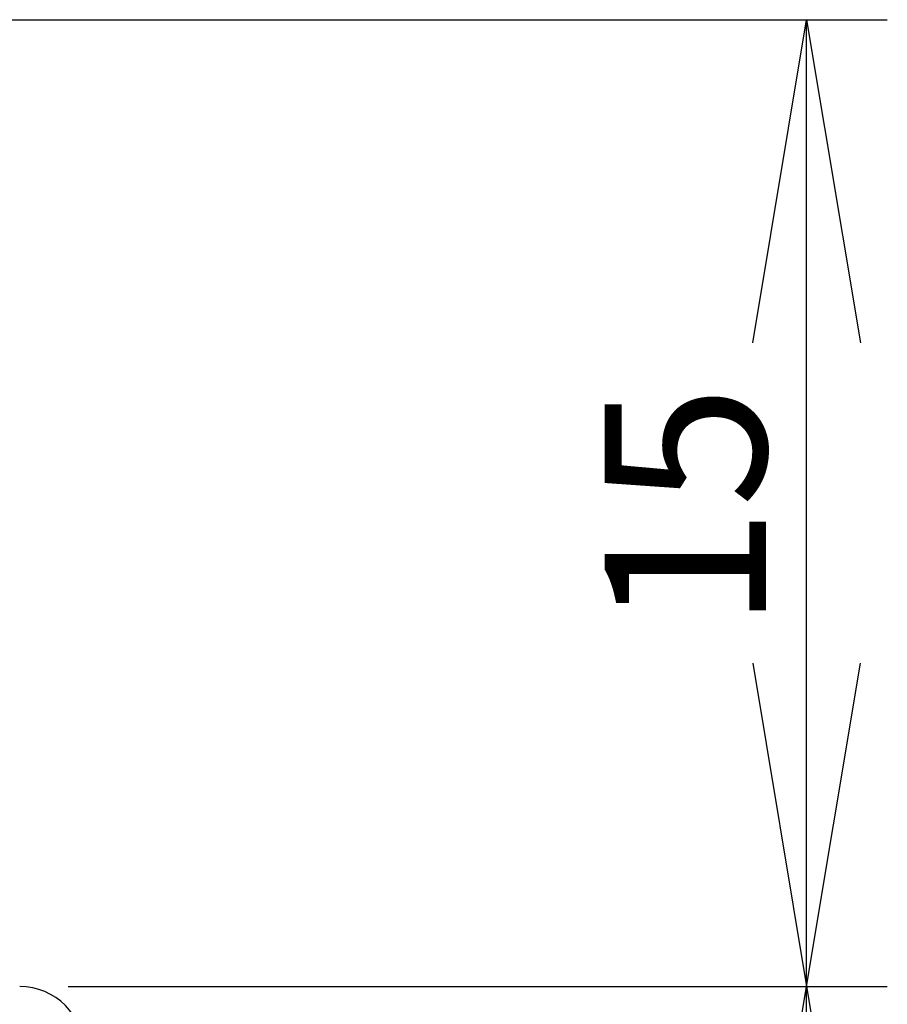
# Model space of a CAD drawing. Units: millimetres. Extents: x 17 to 197, y 76 to 248.
# Drawn here: x 67 to 80, y 112 to 128 of the extents above; entities that cross this region are included whole.
import ezdxf
from ezdxf.enums import TextEntityAlignment as Align

# ---------------------------------------------------------------- set-up
doc = ezdxf.new("R2010")
doc.units = ezdxf.units.MM
doc.layers.add('20374__BEFESTIGUN', color=7, linetype='Continuous')
doc.layers.add('Standard', color=7, linetype='Continuous')
doc.styles.add('SEACAD_Arial', font='arial.ttf')
doc.dimstyles.new('E-Katalog', dxfattribs={"dimtxt": 2.5, "dimasz": 5, "dimexe": 1.25, "dimexo": 0.75, "dimtad": 1, "dimtxsty": 'SEACAD_Arial', "dimblk1": '_SE_OPEN', "dimblk2": '_SE_OPEN', "dimsah": 1, "dimcen": 1.25, "dimadec": 0, "dimazin": 0, "dimtfac": 0.7, "dimtdec": 3, "dimtmove": 0, "dimatfit": 3, "dimfxl": 1, "dimarcsym": 0})

# ---------------------------------------------------------------- blocks, each defined once
blk = doc.blocks.new('SE1')
at = {"layer": '20374__BEFESTIGUN', "color": 7, "linetype": 'Continuous'}
blk.add_arc((66.66139510805012, 111.7604882568118), 1, 0, 90, dxfattribs=at)
blk = doc.blocks.new('DMBLK2')
at = {"layer": 'Standard', "color": 7, "linetype": 'Continuous'}
for p, q in [((67.41139511456932, 112.7604882568118), (80.0883190077752, 112.7604882568118)), ((78.83831903571486, 85.76048825681175), (78.83831903571486, 112.7604889571663)), ((61.11139511456937, 85.76048825681175), (80.0883190077752, 85.76048825681175))]:
    blk.add_line(p, q, dxfattribs=at)
for points in [[(78.00498572100798, 107.760489068925), (78.83831903571486, 112.7604889571663), (79.67165235042174, 107.760489068925)], [(78.00498572100798, 90.76048814505305), (78.83831903571486, 85.76048825681175), (79.67165235042174, 90.76048814505305)]]:
    blk.add_lwpolyline(points, dxfattribs=at)
at = {"layer": 'Standard', "color": 7, "linetype": 'Continuous', "style": 'SEACAD_Arial'}
blk.add_text('27', height=2.5, rotation=90, dxfattribs=at).set_placement((75.71331903571486, 97.30396686785859), align=Align.TOP_LEFT)
blk = doc.blocks.new('_SE_OPEN')
at = {"color": 0}
for p, q in [((-1, 0.1665), (0, 0)), ((0, 0), (-1, -0.1665)), ((0, 0), (-1, 0))]:
    blk.add_line(p, q, dxfattribs=at)
blk = doc.blocks.new('DMBLK3')
at = {"layer": 'Standard', "color": 7, "linetype": 'Continuous'}
for p, q in [((61.22042077226737, 127.7146694057038), (80.08831946524079, 127.7146694057038)), ((78.83831949318046, 112.7604882568118), (78.83831949318046, 127.7146696448323)), ((67.41139511456932, 112.7604882568118), (80.08831946524079, 112.7604882568118))]:
    blk.add_line(p, q, dxfattribs=at)
for points in [[(78.00498617847359, 122.714669756591), (78.83831949318046, 127.7146696448323), (79.67165280788734, 122.714669756591)], [(78.00498617847359, 117.760488145053), (78.83831949318046, 112.7604882568118), (79.67165280788734, 117.760488145053)]]:
    blk.add_lwpolyline(points, dxfattribs=at)
at = {"layer": 'Standard', "color": 7, "linetype": 'Continuous', "style": 'SEACAD_Arial'}
blk.add_text('15', height=2.5, rotation=90, dxfattribs=at).set_placement((75.71331949318045, 118.2810572116916), align=Align.TOP_LEFT)

msp = doc.modelspace()

# ---------------------------------------------------------------- block references
at = {"layer": 'Standard'}
msp.add_blockref('SE1', (0, 0), dxfattribs=at)

# ---------------------------------------------------------------- dimensions: what is measured, and where the dimension line sits
at = {"layer": 'Standard', "color": 7, "linetype": 'Continuous'}
dim = msp.add_linear_dim(base=(78.83831949318046, 127.7146694057038), p1=(66.66139510805006, 112.7604882568118), p2=(60.47042076574811, 127.7146694057038), angle=90, text='\\A1;<>', dimstyle='E-Katalog', override={"dimdec": 1}, dxfattribs=at)
dim.commit()
dim.dimension.update_dxf_attribs({"geometry": 'DMBLK3', "text_midpoint": (78.83831949318046, 120.237578950822), "dimtype": 160})
dim = msp.add_linear_dim(base=(78.83831903571486, 112.7604882568118), p1=(60.36139510805011, 85.76048825681175), p2=(66.66139510805006, 112.7604882568118), angle=90, text='\\A1;<>', dimstyle='E-Katalog', dxfattribs=at)
dim.commit()
dim.dimension.update_dxf_attribs({"geometry": 'DMBLK2', "text_midpoint": (78.83831903571486, 99.26048860698904), "dimtype": 160})

doc.saveas('drawing.dxf')
